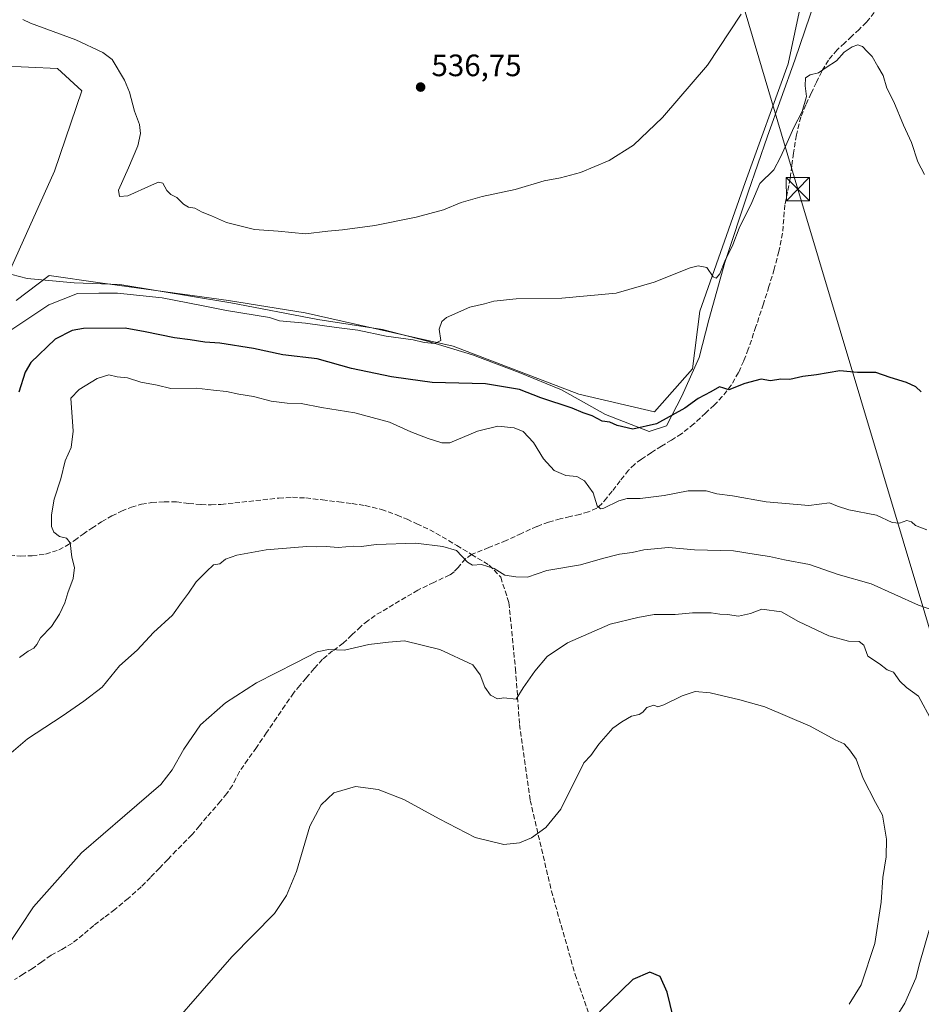
# Model space of a CAD drawing. Units: metres. Extents: x 559753 to 563188, y 4721750 to 4724093.
# Drawn here: x 561778 to 562070, y 4722381 to 4722700 of the extents above; entities that cross this region are included whole.
import ezdxf

# ---------------------------------------------------------------- set-up
doc = ezdxf.new("R2010")
doc.units = ezdxf.units.M
doc.header["$MEASUREMENT"] = 0
doc.linetypes.add('DGN Style 3', pattern=[2.307223458686699, 1.648016756204785, -0.6592067024819142])
for name, color, linetype, lineweight in [('Arbolado forestal CxS', 92, 'Continuous', 0), ('Camping Cxs', 135, 'Continuous', 0), ('Cultivos herbáceos CxS', 92, 'Continuous', 0), ('Curva de nivel maestra', 30, 'Continuous', 30), ('Curva de nivel normal', 30, 'Continuous', 0), ('Entidad de ámbito territorial', 7, 'Continuous', 0), ('Entidad de ámbito territorial CxS', 92, 'Continuous', 0), ('Piscina', 4, 'Continuous', 0), ('Punto de cota en terreno', 7, 'Continuous', 0), ('Rótulo de punto de cota en terreno', 7, 'Continuous', 0), ('Senda', 7, 'DGN Style 3', 0), ('Tendido', 6, 'Continuous', 0), ('Torre de tendido puntual', 7, 'Continuous', 0)]:
    doc.layers.add(name, color=color, linetype=linetype, lineweight=lineweight)
doc.styles.add('Style-Arial', font='txt')

# ---------------------------------------------------------------- blocks, each defined once
blk = doc.blocks.new('*U8')
at = {"layer": 'Arbolado forestal CxS', "color": 92, "linetype": 'Continuous', "lineweight": 0}
for points in [[(561771.1326000001, 4722684.8555, 542.2936999999947), (561789.9435000002, 4722684.036900001, 540.9147999999988), (561797.8074000003, 4722676.8247, 540.9330000000045), (561789.0398000004, 4722650.7391, 542.565300000002), (561774.1623000001, 4722617.818299999, 543.8464999999997)], [(561776.6161000002, 4722608.8248, 543.232799999998), (561787.2495999997, 4722617.000700001, 542.3729000000021), (561803.8141000001, 4722614.5986, 542.6946999999927), (561845.3185999999, 4722608.8235, 542.4948000000004), (561870.1503999997, 4722604.8521, 542.9612999999954), (561918.1111000003, 4722594.1073, 545.2137999999978), (561958.7242000002, 4722578.512599999, 547.8122000000003), (561983.2602000004, 4722572.7897, 548.7679999999964), (561995.5286999998, 4722586.6876, 547.370299999995), (561997.8704000004, 4722605.392200001, 545.7602000000043), (562012.5921, 4722647.085100001, 543.5433000000048), (562026.4973999998, 4722685.509, 542.2145000000019), (562032.2225000003, 4722712.487299999, 541.7541000000056)]]:
    blk.add_polyline3d(points, dxfattribs=at)
blk = doc.blocks.new('5PATER')
at = {"layer": 'Camping Cxs', "linetype": 'Continuous', "lineweight": 0}
h = blk.add_hatch(color=51, dxfattribs=at)
edge = h.paths.add_edge_path()
edge.add_ellipse((0, 0), major_axis=(-0.1095731443231308, -0.1110710700762829), ratio=0.9994222409660322, start_angle=0, end_angle=360)
blk = doc.blocks.new('5TTEND')
at = {"layer": 'Piscina', "color": 7, "linetype": 'Continuous', "lineweight": 0}
for p, q in [((-0.375, 0.3754), (0.375, -0.3746)), ((0.3720000000000001, 0.3784000000000001), (-0.3720000000000001, -0.3776))]:
    blk.add_line(p, q, dxfattribs=at)
at = {"layer": 'Piscina', "color": 7, "linetype": 'Continuous', "lineweight": 0, "flags": 128}
blk.add_lwpolyline([(-0.375, -0.3746), (0.375, -0.3746), (0.375, 0.3754), (-0.375, 0.3754), (-0.3720000000000001, -0.3776)], dxfattribs=at)

msp = doc.modelspace()

# ---------------------------------------------------------------- linework, layer by layer
at = {"layer": 'Arbolado forestal CxS', "color": 92, "linetype": 'Continuous', "lineweight": 0}
for points in [[(562032.2225000003, 4722712.487299999, 541.7541000000056), (562026.4973999998, 4722685.509, 542.2145000000019), (562012.5921, 4722647.085100001, 543.5433000000048), (561997.8704000004, 4722605.392200001, 545.7602000000043), (561995.5286999998, 4722586.6876, 547.370299999995), (561983.2602000004, 4722572.7897, 548.7679999999964), (561958.7242000002, 4722578.512599999, 547.8122000000003), (561918.1111000003, 4722594.1073, 545.2137999999978), (561870.1503999997, 4722604.8521, 542.9612999999954), (561845.3185999999, 4722608.8235, 542.4948000000004), (561803.8141000001, 4722614.5986, 542.6946999999927), (561787.2495999997, 4722617.000700001, 542.3729000000021), (561776.6161000002, 4722608.8248, 543.232799999998)], [(561774.1623000001, 4722617.818299999, 543.8464999999997), (561789.0398000004, 4722650.7391, 542.565300000002), (561797.8074000003, 4722676.8247, 540.9330000000045), (561789.9435000002, 4722684.036900001, 540.9147999999988), (561771.1326000001, 4722684.8555, 542.2936999999947)]]:
    msp.add_polyline3d(points, dxfattribs=at)
at = {"layer": 'Cultivos herbáceos CxS', "color": 92, "linetype": 'Continuous', "lineweight": 0}
for points in [[(562032.2225000003, 4722712.487299999, 541.7541000000056), (562026.4973999998, 4722685.509, 542.2145000000019), (562012.5921, 4722647.085100001, 543.5433000000048), (561997.8704000004, 4722605.392200001, 545.7602000000043), (561995.5286999998, 4722586.6876, 547.370299999995), (561983.2602000004, 4722572.7897, 548.7679999999964), (561958.7242000002, 4722578.512599999, 547.8122000000003), (561918.1111000003, 4722594.1073, 545.2137999999978), (561870.1503999997, 4722604.8521, 542.9612999999954), (561845.3185999999, 4722608.8235, 542.4948000000004), (561803.8141000001, 4722614.5986, 542.6946999999927), (561787.2495999997, 4722617.000700001, 542.3729000000021), (561776.6161000002, 4722608.8248, 543.232799999998)], [(562032.2225000003, 4722712.487299999, 541.7541000000056), (562026.4973999998, 4722685.509, 542.2145000000019), (562012.5921, 4722647.085100001, 543.5433000000048), (561997.8704000004, 4722605.392200001, 545.7602000000043), (561995.5286999998, 4722586.6876, 547.370299999995), (561983.2602000004, 4722572.7897, 548.7679999999964), (561958.7242000002, 4722578.512599999, 547.8122000000003), (561918.1111000003, 4722594.1073, 545.2137999999978), (561870.1503999997, 4722604.8521, 542.9612999999954), (561845.3185999999, 4722608.8235, 542.4948000000004), (561803.8141000001, 4722614.5986, 542.6946999999927), (561787.2495999997, 4722617.000700001, 542.3729000000021), (561776.6161000002, 4722608.8248, 543.232799999998)], [(561774.1623000001, 4722617.818299999, 543.8464999999997), (561789.0398000004, 4722650.7391, 542.565300000002), (561797.8074000003, 4722676.8247, 540.9330000000045), (561789.9435000002, 4722684.036900001, 540.9147999999988), (561771.1326000001, 4722684.8555, 542.2936999999947)], [(561774.1623000001, 4722617.818299999, 543.8464999999997), (561789.0398000004, 4722650.7391, 542.565300000002), (561797.8074000003, 4722676.8247, 540.9330000000045), (561789.9435000002, 4722684.036900001, 540.9147999999988), (561771.1326000001, 4722684.8555, 542.2936999999947)]]:
    msp.add_polyline3d(points, dxfattribs=at)
at = {"layer": 'Curva de nivel maestra', "color": 30, "linetype": 'Continuous', "lineweight": 30, "flags": 128}
for points, elevation in [([(562069.6299999999, 4722579.270099999), (562067.8700000001, 4722580.860099999), (562064.8399999999, 4722582.270099999), (562059.5199999996, 4722583.960100001), (562054.8799999999, 4722585.600099999), (562048.9199999999, 4722585.5001), (562043.2300000004, 4722586.120100001), (562035.6399999997, 4722584.7601), (562031.3200000003, 4722584.210100001), (562027.04, 4722583.3201), (562024.1699999999, 4722583.350099999), (562020.8300000001, 4722582.860099999), (562017.8300000001, 4722583.370100001), (562012.4800000004, 4722582.020099999), (562007.2999999998, 4722579.9001), (562005.7199999997, 4722580.520099999), (562004.29, 4722580.960100001), (562001.4800000004, 4722579.300100001), (561997.3499999996, 4722577.1801), (561993.0199999996, 4722574.030099999), (561983.8700000001, 4722568.880100001), (561976.2699999996, 4722567.2401), (561971.1500000004, 4722568.380100001), (561968.79, 4722569.4301), (561966.3200000003, 4722569.780099999), (561963.0300000003, 4722571.470100001), (561960.0999999996, 4722572.540100001), (561956.6100000005, 4722574.040100001), (561946.4699999997, 4722577.360099999), (561939.5599999996, 4722580.0001), (561928.5, 4722581.9301), (561911.2400000002, 4722582.280099999), (561903.4699999997, 4722583.390100001), (561898.1399999997, 4722584.110099999), (561885.1100000005, 4722586.8201), (561874, 4722589.970100001), (561862.8700000001, 4722591.2301), (561853.4500000002, 4722593.360099999), (561842.54, 4722595.020099999), (561837.7100000001, 4722595.340100001), (561832.9699999997, 4722596.1801), (561827.8499999996, 4722596.780099999), (561818.3399999999, 4722598.7301), (561811.8300000001, 4722599.9001), (561798.3499999996, 4722599.7601), (561794.7300000004, 4722599.110099999), (561789.2199999997, 4722596.4001), (561781.3600000005, 4722588.7401), (561779.4900000002, 4722585.670100001), (561777.4800000004, 4722579.220100001)], 550), ([(561990.1900000004, 4722373.340100001), (561987.4000000004, 4722384.890100001), (561985.0700000003, 4722389.890100001), (561981.7199999997, 4722391.360099999), (561976.1900000004, 4722388.9901), (561965.4400000004, 4722378.460100001)], 575.0000000000001)]:
    msp.add_lwpolyline(points, dxfattribs=dict(at, elevation=elevation))
at = {"layer": 'Curva de nivel normal', "color": 30, "linetype": 'Continuous', "lineweight": 0, "flags": 128}
for points, elevation in [([(562011.2699999996, 4722701.600099999), (562000.3600000005, 4722685.100099999), (561985.8600000005, 4722668.120100001), (561976.5, 4722659.170100001), (561968.54, 4722654.2601), (561959.3300000001, 4722650.340100001), (561952.8300000001, 4722648.5701), (561947.5, 4722647.600099999), (561938.1699999999, 4722644.850099999), (561927.5, 4722642.550100001), (561920.6600000003, 4722640.630100001), (561914.9000000004, 4722638.2601), (561906.04, 4722635.8201), (561892.7400000002, 4722633.1801), (561882.2400000002, 4722631.7501), (561877.5300000003, 4722631.380100001), (561870.2199999997, 4722630.440099999), (561861.4000000004, 4722631.280099999), (561853.7199999997, 4722631.9001), (561844.6900000004, 4722634.1501), (561839.8300000001, 4722636.270099999), (561836.7699999996, 4722637.5101), (561834.4699999997, 4722638.800100001), (561832.3899999997, 4722639.130100001), (561830.7400000002, 4722640.0701), (561828.5700000003, 4722642.220100001), (561826.6399999997, 4722643.1801), (561825.3399999999, 4722644.4801), (561824.1100000005, 4722646.850099999), (561822.6200000001, 4722647.1801), (561820.3799999999, 4722646.2301), (561812.7100000001, 4722642.780099999), (561810.0199999996, 4722642.540100001), (561809.7300000004, 4722644.5701), (561813, 4722651.8101), (561816.0199999996, 4722658.940099999), (561816.8600000005, 4722663.0001), (561816.5599999996, 4722665.9101), (561814.8799999999, 4722670.190099999), (561813.2699999996, 4722676.3201), (561811.6900000004, 4722680.270099999), (561807.6900000004, 4722686.940099999), (561804.6699999999, 4722689.170100001), (561795.9299999997, 4722693.270099999), (561781.2800000003, 4722698.6501), (561778.75, 4722699.850099999)], 540), ([(562070.6200000001, 4722649.640100001), (562068.5199999996, 4722653.8101), (562066.4100000003, 4722660.0001), (562063.8099999996, 4722665.620100001), (562060.7000000002, 4722673.200099999), (562058.4900000002, 4722677.590100001), (562057.2599999999, 4722681.7301), (562055.5800000001, 4722684.6801), (562053.7199999997, 4722687.9001), (562052.0800000001, 4722689.4901), (562050.5999999996, 4722691.110099999), (562049.0499999998, 4722691.6501), (562047.2800000003, 4722691.0701), (562044.6699999999, 4722689.280099999), (562042.1699999999, 4722686.530099999), (562038.8300000001, 4722684.3101), (562036.3099999996, 4722682.5701), (562033.6299999999, 4722681.9901), (562032.1399999997, 4722680.950099999), (562031.9800000004, 4722678.420100001), (562032.5, 4722674.920100001), (562031.0099999999, 4722670.0601), (562028.3200000003, 4722664.9101), (562025.7599999999, 4722659.030099999), (562023.9000000004, 4722655.130100001), (562021.9000000004, 4722651.2401), (562017.3799999999, 4722646.800100001), (562014.7300000004, 4722640.5701), (562010.6600000003, 4722632.270099999), (562008.5899999999, 4722626.940099999), (562006, 4722621.5601), (562004.4500000002, 4722617.540100001), (562003.2300000004, 4722616.0601), (562002.2599999999, 4722616.590100001), (562000.1699999999, 4722619.520099999), (561997.3300000001, 4722620.100099999), (561994.8300000001, 4722619.470100001), (561983.1699999999, 4722614.7601), (561970.8300000001, 4722611.200099999), (561953.2400000002, 4722609.620100001), (561938.4600000001, 4722609.460100001), (561931.2400000002, 4722608.690099999), (561928.1699999999, 4722607.800100001), (561923.5, 4722606.6801), (561915.9100000003, 4722603.350099999), (561914.4299999997, 4722602.110099999), (561913.5300000003, 4722599.590100001), (561914.0899999999, 4722595.950099999), (561912.1799999997, 4722594.9801), (561908.7100000001, 4722595.220100001), (561905.0999999996, 4722596.090100001), (561896.3399999999, 4722597.3201), (561887.2199999997, 4722599.270099999), (561880.29, 4722600.130100001), (561870.2199999997, 4722601.4901), (561861.79, 4722602.290100001), (561858.6399999997, 4722603.4101), (561844.7300000004, 4722605.6601), (561836.54, 4722607.290100001), (561823.8099999996, 4722609.7501), (561809.3399999999, 4722611.2301), (561803.3700000001, 4722611.2301), (561796.4500000002, 4722611.170100001), (561787.1600000003, 4722607.460100001), (561774.1600000003, 4722598.880100001)], 545), ([(562071.4299999997, 4722534.550100001), (562067.7000000002, 4722536.020099999), (562066.4000000004, 4722537.170100001), (562064.9400000004, 4722537.5801), (562062.6100000005, 4722536.720100001), (562060.1699999999, 4722536.9901), (562055.1699999999, 4722539.380100001), (562046.1699999999, 4722541.130100001), (562042.5, 4722542.2601), (562039.9400000004, 4722543.340100001), (562033.2400000002, 4722542.5001), (562019.4000000004, 4722543.640100001), (562008.4800000004, 4722545.620100001), (562003.4699999997, 4722546.280099999), (561999.9600000001, 4722547.280099999), (561994.1699999999, 4722547.2301), (561986.3700000001, 4722545.7601), (561978.5800000001, 4722544.7401), (561974.4400000004, 4722544.7501), (561971.6900000004, 4722543.960100001), (561966.8700000001, 4722541.5801), (561965.7800000003, 4722541.360099999), (561964.6500000004, 4722542.370100001), (561963.3600000005, 4722546.540100001), (561960.6200000001, 4722550.5101), (561958.1399999997, 4722551.840100001), (561954.5199999996, 4722552.190099999), (561950.7300000004, 4722553.8101), (561947.3200000003, 4722557.630100001), (561944.0300000003, 4722562.880100001), (561940.7599999999, 4722566.420100001), (561937.8300000001, 4722567.630100001), (561932.5300000003, 4722568.220100001), (561925.9400000004, 4722566.600099999), (561917.0199999996, 4722562.790100001), (561914.3700000001, 4722562.7501), (561909.9600000001, 4722564.190099999), (561904.3700000001, 4722566.340100001), (561897.4400000004, 4722569.4801), (561886.2599999999, 4722572.520099999), (561875.4400000004, 4722574.170100001), (561868.8499999996, 4722575.540100001), (561864.3499999996, 4722575.5701), (561859.1500000004, 4722576.2501), (561853.4500000002, 4722577.7401), (561848.6699999999, 4722578.5101), (561844.6900000004, 4722579.380100001), (561840.4800000004, 4722579.860099999), (561835.0199999996, 4722580.530099999), (561826.6500000004, 4722580.420100001), (561822.2400000002, 4722581.4801), (561816.9000000004, 4722582.4001), (561812.5999999996, 4722583.8301), (561809.2400000002, 4722584.130100001), (561806.5999999996, 4722584.7501), (561802.8300000001, 4722583.630100001), (561796.9600000001, 4722580.050100001), (561794.2599999999, 4722577.270099999), (561795.0599999996, 4722566.540100001), (561794.3899999997, 4722561.270099999), (561792.4699999997, 4722556.940099999), (561791.0999999996, 4722551.090100001), (561788.9000000004, 4722544.5601), (561788.0199999996, 4722539.4301), (561788.0199999996, 4722535.720100001), (561788.7300000004, 4722533.870100001), (561790.5999999996, 4722532.440099999), (561792.9000000004, 4722531.880100001), (561794.04, 4722530.380100001), (561794.6100000005, 4722525.770099999), (561795.4400000004, 4722522.390100001), (561795.0499999998, 4722518.880100001), (561793.3099999996, 4722514.2401), (561792.3899999997, 4722511.0101), (561790.6299999999, 4722507.270099999), (561788.0499999998, 4722503.270099999), (561784.4400000004, 4722499.600099999), (561783.2999999998, 4722497.420100001), (561782.3099999996, 4722496.2401), (561780.5199999996, 4722495.3101), (561777.6200000001, 4722493.2401)], 555), ([(561764.25, 4722453.270099999), (561780.2300000004, 4722466.860099999), (561791.4900000002, 4722474.2601), (561798.5, 4722479.110099999), (561804.4000000004, 4722483.600099999), (561810, 4722490.520099999), (561815.75, 4722495.620100001), (561821.04, 4722501.350099999), (561827.2199999997, 4722506.960100001), (561830.1200000001, 4722511.020099999), (561832.4199999999, 4722514.040100001), (561834.8300000001, 4722517.800100001), (561838.1699999999, 4722521.1501), (561840.5, 4722523.3101), (561842.4699999997, 4722523.5801), (561844.3899999997, 4722525.050100001), (561847.9900000002, 4722526.370100001), (561857.5099999999, 4722528.090100001), (561866.7100000001, 4722528.840100001), (561870.7000000002, 4722529.2501), (561873.9800000004, 4722529.120100001), (561876.9100000003, 4722529.210100001), (561880.8600000005, 4722528.840100001), (561885.7800000003, 4722529.300100001), (561888.3799999999, 4722529.200099999), (561893.1600000003, 4722529.8301), (561905.9299999997, 4722530.2601), (561914.6699999999, 4722529.220100001), (561919.1299999999, 4722527.9001), (561922.7000000002, 4722524.140100001), (561924.3499999996, 4722523.120100001), (561927.2199999997, 4722523.3201), (561931.2999999998, 4722522.0701), (561934.7599999999, 4722519.9101), (561938.4000000004, 4722519.360099999), (561942.0999999996, 4722519.2501), (561948.3899999997, 4722521.450099999), (561959.25, 4722523.220100001), (561966.4400000004, 4722525.3301), (561971.9100000003, 4722526.720100001), (561975.9800000004, 4722527.220100001), (561979.7999999998, 4722528.130100001), (561987.8300000001, 4722528.920100001), (561996.1699999999, 4722528.0701), (562008.8300000001, 4722527.800100001), (562016.1699999999, 4722526.600099999), (562020.5, 4722525.9901), (562025.2999999998, 4722524.840100001), (562033.4100000003, 4722523.420100001), (562042.6900000004, 4722520.130100001), (562053.3899999997, 4722517.0801), (562068.7199999997, 4722510.1601), (562077.4500000002, 4722507.2301)], 560), ([(562073.1200000001, 4722472.5601), (562068.7199999997, 4722480.7501), (562064.8600000005, 4722483.5701), (562062.6200000001, 4722485.640100001), (562060.5800000001, 4722488.550100001), (562058.5300000003, 4722489.220100001), (562056.0800000001, 4722491.2501), (562052.2800000003, 4722493.7301), (562050.9900000002, 4722497.2601), (562049.4800000004, 4722498.4101), (562046.0899999999, 4722498.5001), (562039.6500000004, 4722500.2501), (562029.8700000001, 4722504.880100001), (562024.3399999999, 4722507.9901), (562017.9600000001, 4722508.880100001), (562014.29, 4722507.460100001), (562010.4600000001, 4722506.630100001), (562006.8600000005, 4722507.140100001), (562004.3700000001, 4722507.2401), (562001.5700000003, 4722507.720100001), (561995.5999999996, 4722507.7601), (561989.9400000004, 4722507.2301), (561983.1699999999, 4722507.140100001), (561977.8300000001, 4722506.2401), (561968.8799999999, 4722504.030099999), (561955.0300000003, 4722498.0101), (561948.5499999998, 4722493.5601), (561944.4699999997, 4722488.8201), (561940.7100000001, 4722483.460100001), (561938.4699999997, 4722479.710100001), (561934.5, 4722480.1601), (561932.4400000004, 4722479.8301), (561930.2000000002, 4722481.0601), (561928.29, 4722483.630100001), (561926.7999999998, 4722487.620100001), (561924.4000000004, 4722490.840100001), (561913.7199999997, 4722495.8201), (561902.2599999999, 4722498.700099999), (561897.1500000004, 4722498.2601), (561890.7199999997, 4722497.5001), (561882.8700000001, 4722495.640100001), (561877.7199999997, 4722495.880100001), (561873.9900000002, 4722495.090100001), (561867.1699999999, 4722491.530099999), (561854.4199999999, 4722485.020099999), (561844.3099999996, 4722478.550100001), (561836.3099999996, 4722471.470100001), (561830.9000000004, 4722463.550100001), (561827.0999999996, 4722456.840100001), (561823.3799999999, 4722452.1601), (561811.7400000002, 4722442.030099999), (561797.75, 4722429.9901), (561782.2300000004, 4722412.550100001), (561773.3600000005, 4722399.0801)], 565), ([(562046.2800000003, 4722380.9301), (562050.1200000001, 4722387.2601), (562054.5599999996, 4722400.6801), (562056.6200000001, 4722414.0001), (562057.2199999997, 4722421.9801), (562058.2699999996, 4722428.700099999), (562058.4000000004, 4722434.370100001), (562057.0300000003, 4722442.140100001), (562054.7800000003, 4722446.340100001), (562050.7999999998, 4722454.090100001), (562048.5199999996, 4722460.350099999), (562046.3300000001, 4722463.340100001), (562044.6900000004, 4722465.280099999), (562041.7599999999, 4722466.600099999), (562033.6200000001, 4722471.020099999), (562018.9900000002, 4722477.2401), (562010.8700000001, 4722479.5101), (562001.2400000002, 4722481.860099999), (561996.4100000003, 4722482.220100001), (561992.1500000004, 4722480.790100001), (561986.2599999999, 4722477.9101), (561984.29, 4722477.300100001), (561983, 4722477.780099999), (561980.7999999998, 4722477.090100001), (561979.4900000002, 4722475.5101), (561978.2300000004, 4722474.770099999), (561975.75, 4722474.2301), (561972.7100000001, 4722472.390100001), (561969.7400000002, 4722470.3201), (561965.1799999997, 4722465.220100001), (561962.6500000004, 4722461.5601), (561960.4199999999, 4722459.140100001), (561952.9199999999, 4722444.1601), (561948.0499999998, 4722438.190099999), (561943.4600000001, 4722434.8201), (561939.54, 4722433.2501), (561934.4800000004, 4722432.690099999), (561925.2000000002, 4722434.9101), (561913.5199999996, 4722441.0001), (561902.1200000001, 4722447.2401), (561893.7300000004, 4722450.470100001), (561886.4800000004, 4722451.440099999), (561879.4000000004, 4722449.380100001), (561875.29, 4722445.5001), (561871.6900000004, 4722438.600099999), (561867.29, 4722423.960100001), (561864.1100000005, 4722416.190099999), (561860.2100000001, 4722410.350099999), (561846.4500000002, 4722396.270099999), (561827.2400000002, 4722374.3201)], 570), ([(562069.9699999997, 4722232.1801), (562065.6799999997, 4722243.780099999), (562062.9000000004, 4722256.3201), (562061.0899999999, 4722270.520099999), (562060.3200000003, 4722281.0801), (562058.6399999997, 4722289.0601), (562056.8799999999, 4722296.4801), (562053.9900000002, 4722304.780099999), (562052.25, 4722312.110099999), (562049.5099999999, 4722320.6601), (562046.7800000003, 4722337.040100001), (562047.1500000004, 4722343.600099999), (562048.5, 4722347.2601), (562051.54, 4722357.7601), (562055.2300000004, 4722365.460100001), (562059, 4722372.7301), (562064.3099999996, 4722381.3301), (562067.8799999999, 4722389.4301), (562069.1399999997, 4722394.440099999), (562072.2100000001, 4722404.970100001)], 565)]:
    msp.add_lwpolyline(points, dxfattribs=dict(at, elevation=elevation))
at = {"layer": 'Entidad de ámbito territorial', "color": 7, "linetype": 'Continuous', "lineweight": 0, "flags": 128}
msp.add_lwpolyline([(562035.2979999998, 4722706.073999997), (562028.6509999988, 4722686.759999998), (562019.8119999997, 4722662.068999999), (562013.5259999994, 4722643.906999999), (562006.0499999978, 4722621.147), (562000.785999999, 4722602.620000001), (561997.6979999996, 4722590.360999998), (561992.0739999987, 4722577.930999998), (561987.1629999991, 4722568.311000003), (561981.4829999995, 4722566.433000002), (561967.4219999993, 4722571.912), (561953.1900000003, 4722579.932999998), (561939.3810000002, 4722585.544000002), (561924.3009999995, 4722591.26), (561909.7499999995, 4722595.714000001), (561895.2109999985, 4722599.533000001), (561874.2069999994, 4722602.732999997), (561846.0559999985, 4722608.097000001), (561810.1499999999, 4722614.092000003), (561795.4139999985, 4722614.601000001), (561780.1549999999, 4722615.990999999), (561775.1809999993, 4722617.304000001)], dxfattribs=at)
msp.add_lwpolyline([(562035.2979999998, 4722706.073999997), (562028.6509999988, 4722686.759999998), (562019.8119999997, 4722662.068999999), (562013.5259999994, 4722643.906999999), (562006.0499999978, 4722621.147), (562000.785999999, 4722602.620000001), (561997.6979999996, 4722590.360999998), (561992.0739999987, 4722577.930999998), (561987.1629999991, 4722568.311000003), (561981.4829999995, 4722566.433000002), (561967.4219999993, 4722571.912), (561953.1900000003, 4722579.932999998), (561939.3810000002, 4722585.544000002), (561924.3009999995, 4722591.26), (561909.7499999995, 4722595.714000001), (561895.2109999985, 4722599.533000001), (561874.2069999994, 4722602.732999997), (561846.0559999985, 4722608.097000001), (561810.1499999999, 4722614.092000003), (561795.4139999985, 4722614.601000001), (561780.1549999999, 4722615.990999999), (561775.1809999993, 4722617.304000001)], dxfattribs=at)
at = {"layer": 'Entidad de ámbito territorial CxS', "color": 92, "linetype": 'Continuous', "lineweight": 0, "flags": 128}
for points in [[(562035.2980000011, 4722706.073999999), (562028.6510000001, 4722686.759999999), (562019.812000001, 4722662.069), (562013.5260000008, 4722643.907000001), (562006.0499999991, 4722621.147), (562000.7860000002, 4722602.62), (561997.698000001, 4722590.360999999), (561992.0739999999, 4722577.931), (561987.1630000004, 4722568.311000002), (561981.4830000009, 4722566.433000001), (561967.4220000005, 4722571.912000001), (561953.1899999994, 4722579.932999999), (561939.3809999991, 4722585.544000001), (561924.3010000007, 4722591.259999999), (561909.7500000009, 4722595.713999999), (561895.2109999999, 4722599.533), (561874.2070000008, 4722602.732999999), (561846.0559999997, 4722608.097), (561810.1500000012, 4722614.092000001), (561795.4139999998, 4722614.601), (561780.1550000012, 4722615.990999999), (561775.1810000006, 4722617.304000001)], [(561775.1810000006, 4722617.304000001), (561780.1550000012, 4722615.990999999), (561795.4139999998, 4722614.601), (561810.1500000012, 4722614.092000001), (561846.0559999997, 4722608.097), (561874.2070000008, 4722602.732999999), (561895.2109999999, 4722599.533), (561909.7500000009, 4722595.713999999), (561924.3010000007, 4722591.259999999), (561939.3809999991, 4722585.544000001), (561953.1899999994, 4722579.932999999), (561967.4220000005, 4722571.912000001), (561981.4830000009, 4722566.433000001), (561987.1630000004, 4722568.311000002), (561992.0739999999, 4722577.931), (561997.698000001, 4722590.360999999), (562000.7860000002, 4722602.62), (562006.0499999991, 4722621.147), (562013.5260000008, 4722643.907000001), (562019.812000001, 4722662.069), (562028.6510000001, 4722686.759999999), (562035.2980000011, 4722706.073999999)]]:
    msp.add_lwpolyline(points, dxfattribs=at)
at = {"layer": 'Senda', "color": 7, "linetype": 'DGN Style 3', "lineweight": 0}
for points in [[(562054.4101, 4722702.100099999, 549.1781000000046), (562051.8400999998, 4722698.970100001, 547.9146000000037), (562049.5100999996, 4722696.6801, 548.3092000000033), (562047.1201, 4722694.440099999, 549.1891000000032), (562044.7301000003, 4722692.2601, 549.2715999999928), (562042.3501000004, 4722690.0601, 549.5927999999985), (562039.5900999998, 4722686.7501, 551.1830000000045), (562037.3901000004, 4722683.020099999, 551.6371999999974), (562035.6501000002, 4722679.550100001, 551.3834000000061), (562034.0000999998, 4722676.040100001, 550.8732000000019), (562032.2001, 4722672.220100001, 550.2522000000026), (562030.6201, 4722668.300100001, 548.4688000000025), (562029.1700999998, 4722662.4801, 547.328999999998), (562028.2500999998, 4722656.5701, 547.2404999999999), (562027.7001, 4722652.460100001, 547.6049000000058), (562027.1300999997, 4722648.360099999, 547.3224000000046), (562026.3000999996, 4722644.100099999, 548.0815000000002), (562025.4501, 4722639.850099999, 548.6536000000051), (562025.0900999998, 4722635.2501, 548.6073999999935), (562024.7001, 4722630.6501, 548.7142000000022), (562023.5000999998, 4722624.780099999, 550.4554999999964), (562021.9801000003, 4722619.0001, 552.2847999999941), (562020.2901, 4722613.360099999, 553.6555999999982), (562018.5201000003, 4722607.7401, 553.8656000000046), (562016.1001000004, 4722600.4301, 553.9486000000034), (562013.5900999998, 4722593.140100001, 554.7225000000036), (562012.1201, 4722589.3101, 555.2060000000056), (562010.4301000005, 4722585.5601, 556.0244999999995), (562008.0900999998, 4722581.460100001, 556.4170000000013), (562005.1901000004, 4722577.7401, 556.147100000002), (562002.5500999996, 4722575.0001, 555.9296999999933), (561999.7901, 4722572.390100001, 556.511400000003), (561995.9901000002, 4722568.9001, 556.7059000000008), (561991.9801000003, 4722565.690099999, 557.0436999999947), (561988.7600999996, 4722563.6801, 557.4373999999953), (561985.5100999996, 4722561.7401, 557.867499999993), (561982.2301000003, 4722559.620100001, 557.977899999998), (561978.9901000002, 4722557.450099999, 557.6361999999936), (561976.7901, 4722555.8101, 558.0182999999961), (561974.8601000002, 4722553.880100001, 558.0905999999959), (561972.1601, 4722550.4901, 558.1429999999964), (561969.5000999998, 4722547.100099999, 559.1098999999958), (561967.8101000004, 4722544.970100001, 559.0466000000015), (561966.0401, 4722542.860099999, 558.948000000004), (561964.5500999996, 4722541.610099999, 558.9516000000004), (561961.8901000004, 4722540.4001, 559.0562000000064), (561959.0701000001, 4722539.590100001, 559.2489999999962), (561955.8901000004, 4722538.890100001, 559.3941000000051), (561952.7500999998, 4722538.170100001, 559.3650999999954), (561948.9401000004, 4722537.050100001, 559.5105999999942), (561945.1901000004, 4722535.720100001, 560.6517000000022), (561940.1901000004, 4722533.450099999, 560.5142000000051), (561935.2100999998, 4722531.100099999, 561.2661999999982), (561929.6001000004, 4722528.890100001, 562.930600000007), (561924.0100999996, 4722526.6501, 563.1999000000069)], [(561774.4700999996, 4722526.4101, 556.4051999999938), (561778.0800999999, 4722526.090100001, 556.6355999999942), (561781.7200999996, 4722526.200099999, 557.9040999999997), (561786.1201, 4722526.7401, 558.568299999999), (561790.3800999997, 4722528.110099999, 558.8613000000041), (561793.0201000003, 4722529.530099999, 558.9167000000016), (561795.4801000003, 4722531.1501, 559.2067999999999), (561798.2600999996, 4722533.170100001, 559.5124000000069), (561801.0601000004, 4722535.1801, 560.4263999999966), (561804.2600999996, 4722537.1801, 560.8767999999982), (561807.5601000004, 4722539.0801, 561.0256999999983), (561810.6601, 4722540.6601, 561.2548999999999), (561813.9001000002, 4722541.960100001, 561.2449000000051), (561817.1700999998, 4722542.880100001, 561.7782000000007), (561820.5201000003, 4722543.4001, 562.4272000000057), (561824.5201000003, 4722543.670100001, 562.3855999999942), (561828.5201000003, 4722543.630100001, 561.9790999999968), (561832.4901000002, 4722543.170100001, 562.2265000000043), (561836.4700999996, 4722542.7501, 563.2004000000015), (561839.6801000005, 4722542.690099999, 563.2311999999947), (561842.8901000004, 4722542.840100001, 562.9263000000064), (561847.3800999997, 4722543.300100001, 562.8154999999971), (561851.8601000002, 4722543.790100001, 563.7146000000066), (561861.6201, 4722544.890100001, 562.4033999999956), (561866.0100999996, 4722545.130100001, 562.1235000000015), (561870.3901000004, 4722544.9101, 561.6425000000017), (561875.7500999998, 4722544.290100001, 561.4621999999945), (561881.1001000004, 4722543.630100001, 561.3364000000003), (561885.3601000002, 4722543.0801, 560.8377000000038), (561889.6101000002, 4722542.470100001, 561.1008000000002), (561894.8300999999, 4722541.210100001, 563.0620000000055), (561899.9001000002, 4722539.370100001, 562.8423000000039), (561903.1201, 4722538.030099999, 561.4266000000061), (561906.3000999996, 4722536.590100001, 562.3662999999942), (561910.4700999996, 4722534.5801, 563.084600000002), (561914.5401, 4722532.380100001, 562.8871999999974), (561919.2701000003, 4722529.5101, 563.8254000000015), (561924.0100999996, 4722526.6501, 563.1999000000069)], [(561924.0100999996, 4722526.6501, 563.1999000000069), (561922.0701000001, 4722525.2501, 563.3395000000019), (561919.6501000002, 4722522.4101, 564.5516000000061), (561918.4101, 4722521.050100001, 564.9842000000062), (561916.9700999996, 4722519.9801, 565.0512000000017), (561911.7901, 4722517.5701, 565.0090000000055), (561906.6501000002, 4722515.0801, 564.3172999999952), (561902.7200999996, 4722512.7501, 565.0669000000053), (561898.7901, 4722510.4101, 566.0142999999953), (561892.8101000004, 4722506.890100001, 565.627800000002), (561890.4001000002, 4722505.1801, 566.1294000000053), (561888.1401000004, 4722503.2601, 566.1248999999953), (561885.3000999996, 4722500.5701, 567.5470999999961), (561882.4700999996, 4722497.880100001, 568.418399999995), (561879.0201000003, 4722495.360099999, 569.1117999999988), (561875.7200999996, 4722492.670100001, 569.203800000003), (561873.0800999999, 4722489.6601, 570.2885999999999), (561870.4901000002, 4722486.600099999, 570.5237999999954), (561868.4200999998, 4722484.200099999, 570.6901000000071), (561866.4200999998, 4722481.7401, 570.8154999999971), (561863.6401000004, 4722477.790100001, 570.2537000000011), (561860.9401000004, 4722473.790100001, 570.2679999999964), (561857.6401000004, 4722468.920100001, 570.9423999999999), (561854.3400999998, 4722464.0601, 571.0669999999955), (561851.6101000002, 4722460.1801, 571.0489999999991), (561848.8701, 4722456.3101, 571.6923999999999), (561847.7401000002, 4722454.090100001, 571.6837999999989), (561846.6201, 4722451.850099999, 571.6866000000009), (561844.7401000002, 4722449.190099999, 571.5047999999952), (561842.7100999998, 4722446.670100001, 571.3396999999968), (561838.3101000004, 4722441.630100001, 571.1981999999989), (561835.8901000004, 4722438.690099999, 571.0859000000055), (561833.4101, 4722435.790100001, 570.4759999999952), (561828.3901000004, 4722430.700099999, 570.5541999999987), (561825.6901000004, 4722427.860099999, 570.8417999999947), (561822.9801000003, 4722425.020099999, 570.3401000000014), (561820.0401, 4722421.9801, 569.5108999999939), (561817.0500999996, 4722419.0001, 569.854800000001), (561812.8800999997, 4722415.220100001, 570.7994999999937), (561808.5201000003, 4722411.6601, 570.1708000000071), (561805.1101000002, 4722409.030099999, 571.4486999999936), (561801.7001, 4722406.4101, 572.2649999999994), (561798.2600999996, 4722403.540100001, 572.2019), (561794.7901, 4722400.700099999, 572.5069999999978), (561791.3701, 4722398.720100001, 572.5709000000061), (561787.8800999997, 4722396.840100001, 571.6558999999979), (561784.8701, 4722394.670100001, 570.9441999999982), (561781.8501000004, 4722392.5101, 570.3680000000022), (561778.9101, 4722390.770099999, 571.4979000000021), (561776.0401, 4722388.940099999, 571.7856000000029)], [(561924.0100999996, 4722526.6501, 563.1999000000069), (561929.7673000004, 4722523.186899999, 564.7109000000055), (561933.4715, 4722519.2183, 565.4685000000027), (561936.1173, 4722511.016100001, 567.1971999999951), (561938.2339000005, 4722489.584899999, 566.5852000000014), (561939.5569000002, 4722471.5931, 571.2804999999935), (561942.9965000004, 4722446.9869, 572.5651000000071), (561949.8756999997, 4722417.618100001, 574.7715999999928), (561957.5484999996, 4722390.6305, 574.9082000000053), (561964.1630999995, 4722371.845100001, 579.092499999999)]]:
    msp.add_polyline3d(points, dxfattribs=at)
at = {"layer": 'Tendido', "color": 6, "linetype": 'Continuous', "lineweight": 0}
msp.add_polyline3d([(561989.3865, 4722780.641100001, 534.9922999999981), (562029.6500000004, 4722644.921200001, 547.9910999999993), (562077.4621000001, 4722485.223099999, 563.4799000000058), (562137.4758000001, 4722285.446699999, 568.804999999993), (562168.7907999996, 4722176.377599999, 574.0632999999943), (562209.1141999997, 4722047.342499999, 580.168399999995), (562251.8517000005, 4721902.838300001, 576.1837999999989), (562290.8885000005, 4721772.1184, 573.7940999999992)], dxfattribs=at)

# ---------------------------------------------------------------- block references
at = {"layer": 'Arbolado forestal CxS', "color": 92, "linetype": 'Continuous', "lineweight": 0}
msp.add_blockref('*U8', (0, 0), dxfattribs=at)
at = {"layer": 'Punto de cota en terreno', "color": 7, "linetype": 'Continuous', "lineweight": 0, "xscale": 10, "yscale": 10, "zscale": 10}
msp.add_blockref('5PATER', (561907.5300000003, 4722677.99, 536.75), dxfattribs=at)
at = {"layer": 'Torre de tendido puntual', "color": 7, "linetype": 'Continuous', "lineweight": 0, "xscale": 10, "yscale": 10, "zscale": 10}
msp.add_blockref('5TTEND', (562029.6500000004, 4722644.921200001, 547.9910999999993), dxfattribs=at)

# ---------------------------------------------------------------- texts
at = {"layer": 'Rótulo de punto de cota en terreno', "color": 7, "linetype": 'Continuous', "lineweight": 0, "style": 'Style-Arial'}
msp.add_text('536,75', height=7.000000000000002, dxfattribs=at).set_placement((561911.0577999996, 4722681.5178))

doc.saveas('drawing.dxf')
